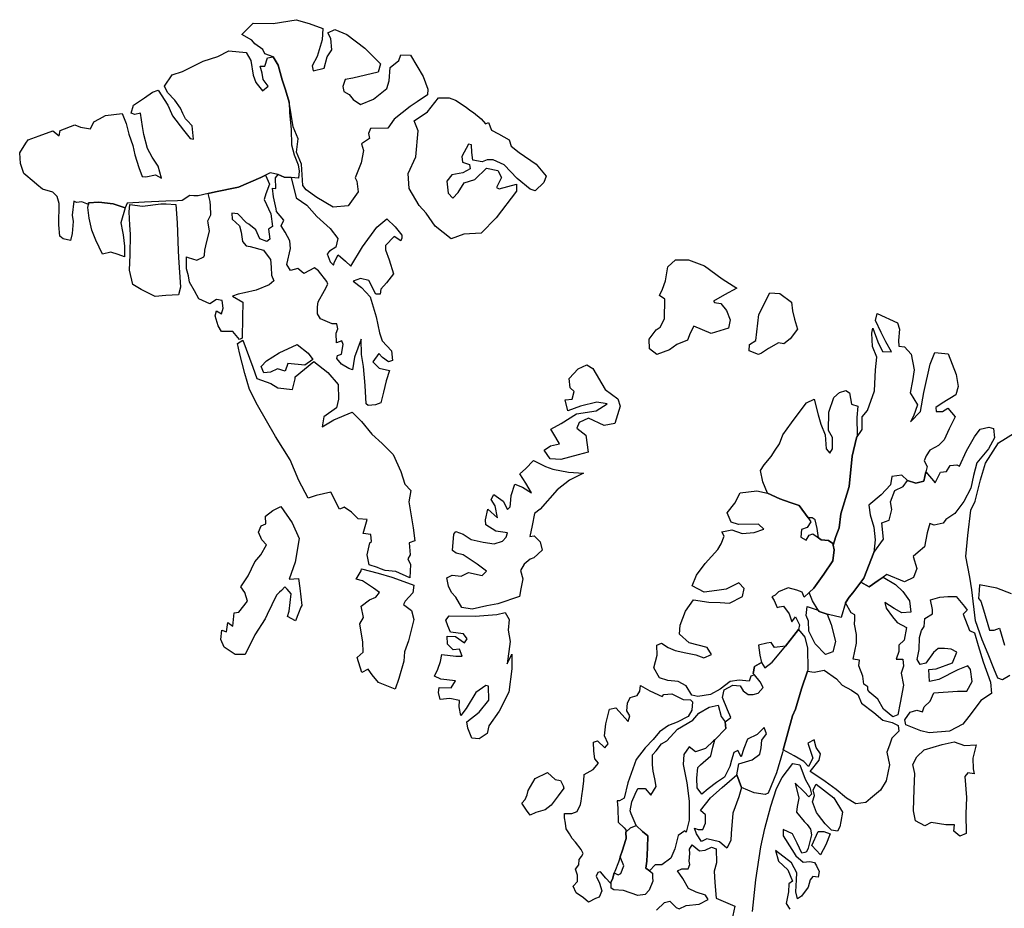
# Model space of a CAD drawing. Units: inches. Extents: x 399901 to 413534, y 4666702 to 4677947.
# Drawn here: x 399901 to 401746, y 4671181 to 4672847 of the extents above; entities that cross this region are included whole.
import ezdxf

# ---------------------------------------------------------------- set-up
doc = ezdxf.new("R2010")
doc.units = ezdxf.units.IN
doc.header["$MEASUREMENT"] = 0
doc.layers.add('Forests', color=254, linetype='Continuous')

msp = doc.modelspace()

# ---------------------------------------------------------------- linework, layer by layer
at = {"layer": 'Forests'}
for points in [[(400443.1745, 4672839.5662), (400468.5833, 4672829.9611), (400467.3047, 4672808.8386), (400458.0201, 4672777.2582), (400448.939, 4672760.2089), (400450.7739, 4672750.9342), (400471.4753, 4672755.9291), (400476.6829, 4672776.9965), (400485.7083, 4672790.0828), (400484.0401, 4672811.2466), (400478.2947, 4672821.8973), (400491.1565, 4672828.3235), (400513.6186, 4672818.7598), (400547.6458, 4672793.1788), (400576.7064, 4672763.7038), (400572.5554, 4672747.9066), (400525.2404, 4672736.6779), (400510.4695, 4672734.2422), (400506.3554, 4672721.0871), (400508.1904, 4672711.8125), (400517.939, 4672706.3908), (400525.6675, 4672697.0336), (400539.2897, 4672687.5938), (400563.9944, 4672697.818), (400588.8285, 4672717.2894), (400592.9609, 4672731.7656), (400595.2768, 4672756.8375), (400611.1778, 4672769.8276), (400615.2548, 4672780.3407), (400632.9354, 4672780.0933), (400656.9373, 4672740.1192), (400665.4449, 4672716.2172), (400665.2971, 4672705.6491), (400645.467, 4672692.7138), (400632.5681, 4672683.6454), (400602.7672, 4672660.2794), (400590.7396, 4672643.2712), (400558.306, 4672642.4041), (400554.2474, 4672633.212), (400556.0825, 4672623.9374), (400541.2003, 4672613.5756), (400544.963, 4672601.6315), (400540.7007, 4672577.9082), (400529.5071, 4672550.3183), (400532.3614, 4672543.6718), (400535.0307, 4672523.8154), (400515.9971, 4672497.6564), (400488.4558, 4672495.3998), (400457.2631, 4672513.0136), (400437.8211, 4672527.8202), (400431.0561, 4672535.8427), (400428.665, 4672575.5145), (400419.157, 4672598.1095), (400422.4559, 4672623.1675), (400412.9481, 4672645.7625), (400405.4599, 4672692.2105), (400398.8885, 4672715.0624), (400392.272, 4672733.6532), (400384.8031, 4672761.5047), (400375.9547, 4672777.1312), (400359.8501, 4672782.5989), (400356.0324, 4672790.5802), (400341.4469, 4672801.3551), (400335.6461, 4672808.0429), (400317.1317, 4672818.873), (400338.0556, 4672839.7197), (400375.381, 4672839.1959), (400418.711, 4672846.5157)], [(400343.0848, 4672729.0582), (400355.6317, 4672713.0268), (400366.5664, 4672722.1223), (400356.9106, 4672734.1493), (400355.1129, 4672746.066), (400351.3693, 4672759.3313), (400360.2096, 4672759.2072), (400365.3433, 4672774.9905), (400375.9547, 4672777.1312), (400384.8031, 4672761.5047), (400392.272, 4672733.6532), (400398.8885, 4672715.0624), (400405.4599, 4672692.2105), (400406.1536, 4672672.6798), (400409.638, 4672640.9202), (400410.2127, 4672611.8441), (400414.8647, 4672593.281), (400422.4636, 4672574.6766), (400424.2615, 4672562.7598), (400423.0939, 4672549.5635), (400409.3341, 4672550.4425), (400396.5908, 4672551.2565), (400384.9474, 4672556.2669), (400370.1802, 4672559.5546), (400361.2986, 4672555.0671), (400352.3693, 4672550.5556), (400310.8536, 4672532.6405), (400307.6652, 4672532.005), (400267.503, 4672524.0003), (400253.7983, 4672520.8526), (400234.9761, 4672516.5295), (400230.5155, 4672516.5922), (400227.1177, 4672516.6399), (400219.2594, 4672516.7503), (400205.3773, 4672507.6965), (400196.2331, 4672507.2094), (400174.6827, 4672506.1638), (400134.3504, 4672504.2926), (400102.1436, 4672502.5416), (400098.0315, 4672493.7003), (400075.603, 4672501.5938), (400049.1183, 4672504.6092), (400029.4686, 4672503.4402), (400029.4868, 4672499.8343), (400016.7026, 4672505.0655), (400006.8611, 4672503.8827), (400001.9868, 4672506.594), (399998.6678, 4672480.2152), (400000.465, 4672468.2983), (399999.1665, 4672445.8549), (399996.0335, 4672432.6862), (399982.3184, 4672435.5219), (399975.5167, 4672440.9029), (399973.8499, 4672462.0668), (399974.4082, 4672501.6973), (399970.665, 4672514.9628), (399962.9184, 4672522.9996), (399943.347, 4672528.5605), (399932.8862, 4672537.6075), (399927.8165, 4672541.9921), (399908.3942, 4672558.1213), (399901.7789, 4672576.7124), (399900.5197, 4672597.2034), (399912.1417, 4672614.8834), (399916.1639, 4672621.4331), (399936.9035, 4672629.0684), (399962.5729, 4672637.9557), (399974.23, 4672628.5425), (399976.3435, 4672639.0829), (400003.996, 4672649.2637), (400014.7452, 4672645.1485), (400033.3712, 4672642.2437), (400039.4508, 4672655.3709), (400050.3302, 4672660.5029), (400061.2282, 4672666.9558), (400092.7166, 4672670.4766), (400100.3146, 4672651.8718), (400104.9472, 4672631.9874), (400112.508, 4672610.7406), (400116.1956, 4672593.5121), (400123.7194, 4672569.6233), (400130.42, 4672552.7014), (400137.2299, 4672552.2567), (400154.9668, 4672555.9711), (400166.6613, 4672549.2002), (400160.1011, 4672571.7543), (400148.5551, 4672589.0931), (400139.9376, 4672605.0697), (400133.4332, 4672631.5867), (400130.6908, 4672646.1594), (400127.1146, 4672671.3139), (400116.2725, 4672668.8239), (400109.4338, 4672671.5626), (400113.5673, 4672686.0386), (400134.3994, 4672700.2796), (400149.2819, 4672710.6406), (400160.1425, 4672714.4516), (400178.4156, 4672686.4479), (400180.9403, 4672680.5683), (400186.9775, 4672666.5083), (400207.5299, 4672639.4197), (400219.7806, 4672623.7665), (400226.638, 4672622.3488), (400224.0439, 4672647.4895), (400214.6052, 4672657.5326), (400211.46, 4672660.8791), (400206.6353, 4672670.9656), (400201.9158, 4672680.8324), (400191.3151, 4672695.5155), (400177.7676, 4672710.24), (400172.0412, 4672722.212), (400186.09, 4672743.1549), (400205.828, 4672749.4839), (400244.4145, 4672768.7608), (400272.0476, 4672777.6215), (400292.8234, 4672787.9), (400325.2006, 4672784.8029), (400333.837, 4672770.1476), (400338.3589, 4672742.3373)], [(400705.4961, 4672699.8018), (400710.3889, 4672698.412), (400717.2279, 4672695.6739), (400735.7247, 4672683.5238), (400746.4189, 4672675.4466), (400751.2932, 4672672.736), (400765.8612, 4672660.6409), (400773.5901, 4672651.284), (400779.5206, 4672653.8436), (400785.2112, 4672639.2301), (400797.8885, 4672632.4466), (400818.3687, 4672621.5904), (400822.1318, 4672609.6463), (400836.6999, 4672597.5515), (400868.82, 4672575.9627), (400887.1699, 4672553.2449), (400883.0749, 4672541.4106), (400867.137, 4672525.7777), (400857.351, 4672528.5569), (400833.0704, 4672548.715), (400808.8639, 4672574.1573), (400788.3652, 4672583.6926), (400776.5777, 4672583.8573), (400767.6819, 4672580.0177), (400750.0377, 4672582.9069), (400748.2763, 4672597.4655), (400747.4971, 4672612.0105), (400741.6219, 4672613.4138), (400729.5022, 4672589.8003), (400730.3367, 4672579.2185), (400744.0332, 4672575.0632), (400744.9048, 4672567.1233), (400731.0419, 4672559.3894), (400710.3586, 4672555.7149), (400701.3517, 4672543.9493), (400703.9846, 4672521.4509), (400712.6959, 4672512.0801), (400722.6666, 4672522.5109), (400733.7303, 4672540.8541), (400753.4683, 4672547.1846), (400775.374, 4672568.0189), (400796.9289, 4672563.7539), (400803.6203, 4672550.4477), (400794.5214, 4672532.0769), (400799.3959, 4672529.3663), (400831.9406, 4672538.1606), (400831.7561, 4672524.9505), (400793.7278, 4672475.2732), (400765.8174, 4672446.5951), (400733.3646, 4672444.4062), (400709.66, 4672435.4887), (400679.5413, 4672459.6928), (400662.1925, 4672483.7184), (400649.6259, 4672498.4282), (400630.4237, 4672530.4074), (400628.8474, 4672558.1763), (400643.043, 4672589.6882), (400647.656, 4672638.5108), (400640.0566, 4672657.1151), (400664.8536, 4672673.9447), (400685.8508, 4672700.0765)], [(400358.6707, 4672509.5076), (400371.0698, 4672482.9082), (400374.6654, 4672459.0747), (400366.7329, 4672453.9009), (400369.4203, 4672435.3654), (400363.5458, 4672430.9807), (400350.7565, 4672435.6273), (400343.139, 4672452.9107), (400330.0036, 4672463.2529), (400325.8388, 4672465.9844), (400309.1666, 4672482.4556), (400298.3798, 4672483.9284), (400298.9992, 4672472.4389), (400312.7805, 4672459.9432), (400315.5605, 4672448.0126), (400318.2663, 4672430.7981), (400325.0312, 4672422.7755), (400332.8711, 4672421.3441), (400357.336, 4672414.3945), (400368.4133, 4672400.1569), (400370.8474, 4672397.0283), (400371.6259, 4672382.4834), (400372.4043, 4672367.9384), (400377.1675, 4672357.3014), (400368.2156, 4672349.4993), (400343.5094, 4672339.2757), (400321.8242, 4672334.295), (400309.9994, 4672331.8185), (400299.1382, 4672328.0071), (400318.6362, 4672317.1632), (400318.2283, 4672288.1009), (400317.6905, 4672249.7914), (400312.7418, 4672247.2183), (400300.1756, 4672261.9287), (400291.3346, 4672262.0528), (400278.5643, 4672262.2321), (400272.8188, 4672272.8831), (400267.1846, 4672291.46), (400269.2791, 4672300.6796), (400279.0281, 4672295.2576), (400282.1235, 4672305.7844), (400280.3628, 4672320.3431), (400269.5759, 4672321.8158), (400256.6944, 4672314.0691), (400243.377, 4672320.2649), (400236.1956, 4672323.6059), (400228.0682, 4672338.0341), (400218.9408, 4672354.2377), (400217.1433, 4672366.1545), (400213.3996, 4672379.4198), (400213.1329, 4672397.3805), (400213.182, 4672402.2552), (400216.0576, 4672400.8405), (400232.3354, 4672395.6142), (400245.7236, 4672402.2006), (400247.0027, 4672405.0701), (400247.7179, 4672414.8331), (400251.1273, 4672430.7481), (400256.4688, 4672449.9151), (400254.1355, 4672466.0511), (400253.4789, 4672469.4887), (400258.8278, 4672480.6134), (400257.9346, 4672497.6275), (400257.4203, 4672505.644), (400253.7983, 4672520.8526), (400267.503, 4672524.0003), (400307.6652, 4672532.005), (400310.8536, 4672532.6405), (400352.3693, 4672550.5556), (400361.2986, 4672555.0671), (400368.9013, 4672538.4322), (400361.7658, 4672520.0344)], [(400409.3341, 4672550.4425), (400418.6461, 4672512.6302), (400439.089, 4672499.1308), (400457.4563, 4672477.7328), (400482.6813, 4672454.9176), (400497.1566, 4672436.2169), (400493.0053, 4672420.4198), (400481.1065, 4672412.6589), (400477.1033, 4672407.4299), (400482.7935, 4672392.8161), (400488.5948, 4672386.1284), (400490.6519, 4672392.7059), (400497.7133, 4672405.8197), (400511.299, 4672393.738), (400520.9925, 4672384.3532), (400543.1214, 4672421.039), (400570.1615, 4672457.6561), (400589.0471, 4672473.2469), (400604.5605, 4672458.4957), (400617.1084, 4672442.4648), (400617.0345, 4672437.1807), (400614.996, 4672431.9242), (400602.337, 4672440.029), (400586.3797, 4672423.0758), (400586.2688, 4672415.1497), (400592.886, 4672396.5592), (400601.357, 4672370.0151), (400588.3465, 4672353.0207), (400577.3747, 4672341.2829), (400576.2628, 4672332.0495), (400568.4043, 4672332.1596), (400555.0034, 4672357.4513), (400539.3419, 4672361.6345), (400525.5154, 4672356.5431), (400541.0659, 4672344.4338), (400557.5248, 4672327.0267), (400568.7948, 4672289.8733), (400575.2456, 4672259.3937), (400579.9539, 4672244.7937), (400597.3769, 4672226.052), (400599.0827, 4672207.5303), (400592.1694, 4672204.9845), (400580.4924, 4672213.0756), (400573.727, 4672221.098), (400562.6994, 4672205.397), (400574.3209, 4672193.3429), (400593.9122, 4672189.1048), (400587.7408, 4672169.3721), (400582.5332, 4672148.3046), (400577.3442, 4672128.5582), (400567.4651, 4672124.7326), (400553.6938, 4672123.6041), (400549.8015, 4672126.3012), (400548.3177, 4672160.6751), (400544.8879, 4672196.3975), (400541.273, 4672218.9098), (400540.6977, 4672247.9859), (400528.4287, 4672213.8046), (400524.1663, 4672190.0814), (400517.327, 4672192.8197), (400503.6853, 4672200.9385), (400494.9924, 4672211.6304), (400496.0487, 4672216.9008), (400503.9444, 4672219.4327), (400507.1505, 4672237.8857), (400504.296, 4672244.532), (400494.4173, 4672240.7066), (400493.694, 4672259.2145), (400496.7521, 4672267.0993), (400494.9169, 4672276.374), (400486.0761, 4672276.4978), (400464.5945, 4672286.0479), (400458.8302, 4672295.3776), (400459.0153, 4672308.5878), (400460.1272, 4672317.8211), (400472.2113, 4672338.7921), (400478.2719, 4672350.5986), (400476.3813, 4672355.9103), (400460.942, 4672375.9457), (400453.1576, 4672381.34), (400433.3632, 4672371.0473), (400421.7051, 4672380.4597), (400407.8972, 4672376.6895), (400401.1693, 4672387.3541), (400408.4715, 4672417.641), (400406.7107, 4672432.1997), (400398.0923, 4672448.1759), (400390.4007, 4672460.1753), (400395.4605, 4672470.6745), (400381.9306, 4672486.7196), (400381.0225, 4672492.0174), (400376.426, 4672514.5436), (400374.6839, 4672530.4234), (400380.5776, 4672530.3407), (400379.8733, 4672550.1697), (400384.9474, 4672556.2669), (400396.5908, 4672551.2565)], [(400097.0807, 4672422.015), (400096.8019, 4672402.1997), (400085.07, 4672406.3286), (400071.3735, 4672410.4852), (400055.6008, 4672406.7433), (400043.2027, 4672433.3434), (400035.6046, 4672451.9482), (400031.0092, 4672474.4747), (400028.3413, 4672494.3314), (400029.4868, 4672499.8343), (400029.4686, 4672503.4402), (400049.1183, 4672504.6092), (400075.603, 4672501.5938), (400098.0315, 4672493.7003), (400089.8357, 4672465.7191), (400093.0903, 4672449.7657), (400094.4312, 4672443.1927)], [(400193.4784, 4672499.936), (400195.9426, 4672465.5482), (400197.5754, 4672413.6317), (400197.9797, 4672400.777), (400202.1115, 4672345.2253), (400197.978, 4672330.7494), (400174.3839, 4672329.7598), (400154.7003, 4672327.3939), (400128.3635, 4672340.977), (400112.7765, 4672350.4452), (400106.2719, 4672376.9622), (400107.663, 4672406.0107), (400108.202, 4672444.3202), (400107.241, 4672461.6081), (400105.8498, 4672486.6342), (400107.0179, 4672499.8306), (400130.9283, 4672497.0947), (400165.0104, 4672501.6575), (400169.6037, 4672501.5929), (400174.8334, 4672501.5194)], [(401109.4166, 4672285.8921), (401109.9316, 4672322.8805), (401100.2004, 4672329.6225), (401105.2776, 4672341.4431), (401111.3922, 4672357.2133), (401115.6893, 4672383.5788), (401129.6256, 4672396.5975), (401154.1832, 4672396.2557), (401184.4877, 4672385.2638), (401217.5554, 4672361.0209), (401244.8213, 4672343.4651), (401222.0444, 4672330.5692), (401201.2503, 4672318.967), (401203.1782, 4672316.2977), (401214.9477, 4672314.8127), (401225.5694, 4672301.4522), (401232.2068, 4672284.1834), (401229.0394, 4672268.3722), (401196.4757, 4672258.2549), (401164.2428, 4672271.9161), (401157.1826, 4672258.8017), (401152.0872, 4672245.6599), (401132.3302, 4672238.0074), (401118.4305, 4672227.6307), (401094.7258, 4672218.7119), (401081.1204, 4672229.4715), (401080.3956, 4672247.9794), (401093.4051, 4672264.9748), (401101.3373, 4672270.1494)], [(401280.7904, 4672245.1911), (401286.3814, 4672294.0004), (401306.5969, 4672334.6788), (401325.2426, 4672333.0984), (401347.6156, 4672316.9323), (401349.3601, 4672301.0529), (401353.0691, 4672285.1461), (401358.7062, 4672266.5701), (401344.6967, 4672248.2669), (401332.7804, 4672239.1835), (401322.9755, 4672240.6411), (401304.1644, 4672230.3322), (401291.2656, 4672221.2626), (401285.3348, 4672218.7026), (401267.7447, 4672225.5534), (401268.8923, 4672237.4289)], [(401599.1197, 4671998.7288), (401595.2105, 4671981.5068), (401580.4201, 4671977.7479), (401565.0288, 4671982.8536), (401554.0977, 4671992.6467), (401535.3961, 4671990.2633), (401533.2116, 4671974.4384), (401515.2727, 4671956.1894), (401492.4034, 4671936.6875), (401495.0941, 4671918.1524), (401501.6593, 4671895.5998), (401504.2767, 4671871.7807), (401501.8405, 4671847.6738), (401482.6391, 4671799.411), (401477.2558, 4671792.0294), (401462.6064, 4671771.9422), (401455.6197, 4671764.1116), (401448.5963, 4671753.6388), (401440.3523, 4671726.0066), (401416.848, 4671731.6178), (401414.0511, 4671732.496), (401399.2382, 4671737.1473), (401397.4621, 4671739.9889), (401386.7421, 4671757.1398), (401380.3126, 4671772.6501), (401389.037, 4671780.8908), (401408.0691, 4671807.0519), (401425.1181, 4671831.9194), (401427.3761, 4671853.0284), (401425.4286, 4671861.3794), (401430.6716, 4671878.0868), (401436.7858, 4671893.8572), (401440.0996, 4671920.2366), (401455.5499, 4671971.5517), (401461.2498, 4672028.2872), (401469.4346, 4672062.7205), (401479.6285, 4672078.2404), (401479.9583, 4672102.0187), (401489.9467, 4672113.7715), (401503.2301, 4672150.5828), (401504.7621, 4672190.1996), (401507.0564, 4672213.9507), (401499.4726, 4672233.8749), (401497.8561, 4672259.0014), (401499.949, 4672268.2212), (401509.4242, 4672242.9857), (401518.0087, 4672224.3689), (401534.7083, 4672224.1374), (401524.1591, 4672242.7814), (401515.5563, 4672260.0772), (401505.0621, 4672282.6843), (401508.1923, 4672295.8536), (401546.2647, 4672278.1493), (401550.0291, 4672266.2056), (401547.7715, 4672245.0966), (401548.6074, 4672234.5149), (401559.3947, 4672233.0441), (401571.9818, 4672219.6569), (401577.4731, 4672190.5129), (401574.2332, 4672169.4176), (401569.9926, 4672147.0147), (401583.4342, 4672124.3669), (401576.2649, 4672103.3259), (401570.2244, 4672092.8396), (401589.1635, 4672112.3961), (401595.5518, 4672147.9819), (401607.0895, 4672200.6728), (401616.2416, 4672223.0075), (401640.7633, 4672220.0253), (401655.9501, 4672181.4983), (401659.5685, 4672158.9866), (401655.4197, 4672143.1889), (401629.6593, 4672127.6904), (401617.7613, 4672119.9275), (401618.6339, 4672111.9878), (401630.422, 4672111.8245), (401640.337, 4672118.2936), (401653.8703, 4672102.251), (401642.7535, 4672079.9434), (401633.6196, 4672058.9296), (401622.6674, 4672048.5112), (401615.736, 4672044.6434), (401606.8216, 4672039.4818), (401599.7987, 4672029.0089), (401595.7412, 4672019.8162), (401601.489, 4672009.1665)], [(400384.1741, 4672156.3692), (400411.6427, 4672153.3415), (400416.8322, 4672173.0878), (400416.8878, 4672177.0508), (400451.677, 4672205.6312), (400477.9224, 4672185.4441), (400497.2546, 4672162.7116), (400497.8482, 4672134.9566), (400494.6791, 4672119.1456), (400470.8621, 4672102.3028), (400467.2306, 4672083.5815), (400489.4526, 4672096.7572), (400524.0384, 4672110.8067), (400541.4802, 4672093.3858), (400560.7943, 4672069.3325), (400580.201, 4672051.8843), (400600.5531, 4672031.7802), (400614.8448, 4671999.8697), (400622.371, 4671975.9814), (400633.9931, 4671963.9274), (400629.7679, 4671942.8461), (400637.9254, 4671893.8449), (400641.5224, 4671870.0117), (400630.6607, 4671866.1998), (400632.3113, 4671843.7151), (400628.2709, 4671835.8439), (400633.0349, 4671825.2071), (400631.7014, 4671800.1216), (400605.3432, 4671812.3819), (400585.7139, 4671813.9778), (400576.6509, 4671817.3716), (400571.0521, 4671819.4681), (400555.4078, 4671824.9722), (400551.7372, 4671843.5215), (400556.9635, 4671865.91), (400559.9477, 4671868.5107), (400558.8681, 4671881.5728), (400544.433, 4671883.262), (400551.6796, 4671909.586), (400534.9977, 4671911.1408), (400522.3934, 4671923.2088), (400508.7697, 4671932.6486), (400504.8576, 4671930.9605), (400499.8728, 4671928.8094), (400483.8088, 4671960.9561), (400456.0179, 4671954.5281), (400441.2082, 4671949.4506), (400423.9886, 4671982.7238), (400407.8255, 4672021.2674), (400379.9486, 4672065.2605), (400346.3818, 4672123.8676), (400331.0721, 4672153.1504), (400322.6574, 4672183.6578), (400312.3895, 4672222.119), (400308.7013, 4672239.3473), (400318.6173, 4672245.8146), (400337.5594, 4672195.3402), (400345.1215, 4672174.0937), (400371.5149, 4672164.4744)], [(400363.267, 4672206.871), (400387.0653, 4672222.3925), (400420.6869, 4672237.7762), (400441.0936, 4672221.6349), (400449.768, 4672209.6217), (400434.8848, 4672199.2601), (400403.4871, 4672202.343), (400398.3716, 4672187.8807), (400383.6921, 4672192.0505), (400370.8291, 4672185.6245), (400358.0401, 4672184.4827), (400353.2953, 4672196.4407)], [(400883.6383, 4672039.7155), (400895.5372, 4672047.4771), (400912.2925, 4672051.2071), (400905.5819, 4672063.1922), (400895.9796, 4672079.1814), (400915.7741, 4672089.4755), (400944.5201, 4672107.5723), (400980.9591, 4672113.6704), (401001.7724, 4672126.593), (400982.1624, 4672129.509), (400951.5992, 4672122.0075), (400927.8939, 4672113.0892), (400923.2771, 4672134.294), (400936.0659, 4672135.4368), (400940.198, 4672149.9133), (400932.4314, 4672156.6279), (400930.7063, 4672173.8285), (400947.6639, 4672192.0898), (400963.4918, 4672199.7967), (400975.1878, 4672193.0273), (400998.2114, 4672153.0682), (401021.5482, 4672135.5664), (401026.2759, 4672122.2878), (401015.9921, 4672089.3993), (400996.2899, 4672085.7101), (400967.0036, 4672099.3311), (400949.2108, 4672091.6515), (400945.134, 4672081.1383), (400961.6497, 4672067.6952), (400966.1195, 4672035.9223), (400947.381, 4672030.8986), (400914.8342, 4672022.1037), (400895.2054, 4672023.6988)], [(401469.4346, 4672062.7205), (401461.2498, 4672028.2872), (401455.5499, 4671971.5517), (401440.0996, 4671920.2366), (401436.7858, 4671893.8572), (401430.6716, 4671878.0868), (401425.4286, 4671861.3794), (401424.594, 4671864.9585), (401416.8083, 4671870.3516), (401403.0733, 4671871.8634), (401398.0126, 4671875.3691), (401395.5077, 4671893.1088), (401391.7983, 4671909.0155), (401385.959, 4671913.0604), (401378.582, 4671912.5022), (401361.7115, 4671935.8587), (401345.0846, 4671941.3746), (401325.529, 4671948.2527), (401302.4895, 4671958.9667), (401293.5514, 4671980.4074), (401288.9334, 4672001.6119), (401295.9568, 4672012.0844), (401308.9477, 4672027.7592), (401316.9717, 4672039.5391), (401324.9958, 4672051.3191), (401331.1284, 4672068.4103), (401347.158, 4672090.6493), (401358.1657, 4672105.0304), (401375.1958, 4672128.5767), (401390.0226, 4672134.9772), (401397.4779, 4672105.8057), (401402.1512, 4672088.5643), (401410.7173, 4672068.6265), (401412.3153, 4672042.1789), (401419.0818, 4672034.1574), (401424.1035, 4672042.0153), (401424.3969, 4672063.1515), (401416.7214, 4672076.4708), (401417.1982, 4672110.8171), (401426.4243, 4672138.4357), (401437.3584, 4672147.5328), (401449.2015, 4672151.3323), (401456.0228, 4672147.2738), (401459.6589, 4672126.0831), (401471.3921, 4672121.9565), (401470.1165, 4672100.8339), (401470.6408, 4672067.7949)], [(401519.3286, 4671801.8546), (401510.091, 4671795.0665), (401493.2255, 4671783.409), (401477.2558, 4671792.0294), (401482.6391, 4671799.411), (401501.8405, 4671847.6738), (401520.0131, 4671872.8838), (401516.5048, 4671903.3216), (401530.3313, 4671908.4149), (401535.5178, 4671928.1621), (401532.7721, 4671942.7341), (401540.9241, 4671963.7614), (401556.7518, 4671971.4696), (401565.0288, 4671982.8536), (401580.4201, 4671977.7479), (401595.2105, 4671981.5068), (401599.1197, 4671998.7288), (401616.7858, 4671978.5655), (401626.8839, 4671998.2445), (401637.7082, 4671999.416), (401644.7493, 4672011.2098), (401657.5383, 4672012.3541), (401662.4135, 4672009.644), (401675.5864, 4672038.5295), (401690.6875, 4672064.7459), (401700.7121, 4672079.141), (401717.4669, 4672082.873), (401726.2715, 4672080.1086), (401727.9986, 4672062.9082), (401716.9002, 4672041.9216), (401694.9228, 4672015.8003), (401688.6995, 4671992.1036), (401683.4586, 4671968.3934), (401670.3404, 4671943.4709), (401653.3292, 4671921.2449), (401636.4642, 4671909.587), (401631.4609, 4671903.0499), (401614.7056, 4671899.3181), (401606.8833, 4671902.0691), (401601.7335, 4671884.9639), (401596.4556, 4671858.6117), (401584.5206, 4671848.2068), (401575.5693, 4671840.4034), (401582.1348, 4671817.8507), (401576.0026, 4671800.7592), (401559.1921, 4671793.0647), (401525.974, 4671806.7378)], [(400908.1475, 4671965.3823), (400876.1955, 4671928.8325), (400865.2788, 4671921.0573), (400861.0359, 4671898.6548), (400856.8113, 4671877.5735), (400864.6888, 4671878.7848), (400876.3298, 4671868.0521), (400880.0382, 4671852.1451), (400864.1172, 4671837.8333), (400857.2037, 4671835.2873), (400846.2683, 4671826.1911), (400839.2256, 4671814.3979), (400843.9163, 4671798.4771), (400839.7285, 4671780.0378), (400837.5609, 4671765.5341), (400797.0797, 4671751.5653), (400776.394, 4671747.8904), (400748.7945, 4671741.6697), (400729.1835, 4671744.5863), (400718.2405, 4671764.0487), (400709.9233, 4671772.6023), (400704.1951, 4671784.5738), (400701.4696, 4671800.4671), (400711.3674, 4671805.6138), (400728.2285, 4671803.3656), (400741.8953, 4671810.4723), (400767.3636, 4671804.8313), (400775.3334, 4671812.6476), (400757.835, 4671826.1048), (400731.5506, 4671843.6486), (400718.8166, 4671846.4692), (400712.0137, 4671851.8494), (400714.4032, 4671882.2052), (400718.4065, 4671887.4343), (400732.086, 4671881.9581), (400746.6925, 4671872.505), (400769.2134, 4671866.9053), (400789.8065, 4671863.975), (400805.5985, 4671869.0395), (400812.5858, 4671876.8696), (400814.6612, 4671884.7683), (400793.0858, 4671887.7122), (400774.5867, 4671899.862), (400773.7335, 4671909.1229), (400777.9398, 4671928.8832), (400796.3834, 4671912.7702), (400791.7853, 4671935.2962), (400784.0924, 4671947.295), (400789.1334, 4671956.4736), (400806.6501, 4671944.3374), (400815.27, 4671928.3618), (400820.2556, 4671933.5772), (400820.3294, 4671938.8613), (400821.5331, 4671954.6997), (400828.7048, 4671975.74), (400843.3666, 4671970.2502), (400859.9193, 4671959.4489), (400849.3714, 4671978.094), (400837.8228, 4671995.4318), (400848.7578, 4672004.528), (400863.7146, 4672020.1744), (400886.1614, 4672009.291), (400899.8407, 4672003.8151), (400929.2378, 4671998.1199), (400957.7079, 4671996.4015), (400930.9999, 4671983.5613)], [(401383.8842, 4671905.1616), (401376.8609, 4671894.689), (401365.9997, 4671890.876), (401364.8156, 4671876.3584), (401374.566, 4671870.938), (401380.5887, 4671880.1032), (401387.502, 4671882.6498), (401395.2876, 4671877.2567), (401398.0126, 4671875.3691), (401403.0733, 4671871.8634), (401416.8083, 4671870.3516), (401424.594, 4671864.9585), (401425.4286, 4671861.3794), (401427.3761, 4671853.0284), (401425.1181, 4671831.9194), (401408.0691, 4671807.0519), (401389.037, 4671780.8908), (401380.3126, 4671772.6501), (401371.1155, 4671763.9631), (401367.3143, 4671773.2647), (401357.5454, 4671777.3642), (401340.8998, 4671781.5592), (401323.1066, 4671773.8787), (401316.619, 4671767.6089), (401310.207, 4671764.8091), (401315.0273, 4671758.1358), (401320.7381, 4671744.8438), (401324.8428, 4671745.704), (401332.5635, 4671747.322), (401343.1681, 4671732.6408), (401347.8783, 4671718.0414), (401354.8835, 4671727.193), (401362.5409, 4671712.5527), (401360.4477, 4671703.3329), (401336.0101, 4671672.4643), (401315.7624, 4671669.6005), (401309.014, 4671678.9431), (401301.1365, 4671677.7314), (401285.3629, 4671673.9867), (401288.0531, 4671655.4516), (401291.0024, 4671641.7424), (401277.9353, 4671634.4519), (401275.7868, 4671621.2691), (401277.7517, 4671618.7597), (401270.8014, 4671616.0533), (401267.7256, 4671606.8472), (401249.078, 4671608.4276), (401232.3402, 4671606.0178), (401213.4722, 4671591.7462), (401195.6416, 4671581.4241), (401172.0085, 4671577.789), (401160.2561, 4671580.595), (401149.6885, 4671597.9186), (401135.0625, 4671606.0497), (401115.4326, 4671607.6442), (401099.7876, 4671613.1472), (401089.2385, 4671631.7918), (401095.464, 4671655.4879), (401094.7392, 4671673.9959), (401103.6359, 4671677.8358), (401116.2969, 4671669.7319), (401128.9947, 4671664.2701), (401149.5701, 4671660.0199), (401168.1808, 4671655.7972), (401182.8434, 4671650.308), (401197.6714, 4671656.7082), (401189.0135, 4671670.0413), (401155.722, 4671678.4321), (401137.2768, 4671694.544), (401138.4982, 4671711.7035), (401148.6899, 4671737.9871), (401163.72, 4671758.9182), (401192.1544, 4671754.5589), (401213.767, 4671754.2583), (401231.4318, 4671752.6913), (401255.1929, 4671765.5736), (401258.3421, 4671780.0639), (401248.6651, 4671790.7685), (401224.9225, 4671779.2072), (401207.2026, 4671776.8111), (401183.5701, 4671773.176), (401161.1405, 4671785.3796), (401169.2753, 4671805.0854), (401185.3059, 4671827.3239), (401209.2506, 4671853.4162), (401215.2919, 4671863.9024), (401221.3883, 4671878.3516), (401216.5867, 4671886.346), (401235.3069, 4671890.0495), (401254.8626, 4671883.1712), (401277.494, 4671885.4992), (401295.2686, 4671891.8585), (401285.5734, 4671901.2422), (401248.2247, 4671900.44), (401234.5266, 4671904.5942), (401226.9064, 4671921.8767), (401240.9168, 4671940.1798), (401251.0159, 4671959.8583), (401282.5068, 4671963.3844), (401302.4895, 4671958.9667), (401325.529, 4671948.2527), (401345.0846, 4671941.3746), (401361.7115, 4671935.8587), (401378.582, 4671912.5022)], [(400416.9282, 4671829.555), (400405.6774, 4671798.0022), (400423.3789, 4671799.0753), (400425.5707, 4671781.2177), (400429.5519, 4671748.7803), (400427.3597, 4671745.5551), (400423.4538, 4671734.3318), (400417.3558, 4671719.8833), (400402.7308, 4671728.016), (400405.9178, 4671738.1745), (400409.218, 4671770.2058), (400401.7659, 4671778.7958), (400397.6144, 4671783.5812), (400391.3346, 4671776.6653), (400387.808, 4671773.6974), (400381.6738, 4671767.9496), (400364.2235, 4671731.3216), (400360.4134, 4671723.3244), (400341.3215, 4671693.2029), (400323.1191, 4671656.4627), (400304.4533, 4671656.7247), (400284.0081, 4671670.2244), (400277.3352, 4671684.8521), (400279.5412, 4671701.9977), (400288.3457, 4671699.2316), (400290.5516, 4671716.3771), (400300.2829, 4671709.6342), (400302.6001, 4671734.7059), (400311.4602, 4671735.9028), (400327.4752, 4671756.8184), (400322.7857, 4671772.7396), (400315.0749, 4671783.4179), (400329.125, 4671804.3612), (400341.2844, 4671830.616), (400352.276, 4671843.6745), (400363.3416, 4671862.0171), (400354.6299, 4671871.3882), (400347.9571, 4671886.016), (400353.0359, 4671897.8362), (400361.9329, 4671901.6751), (400361.1543, 4671916.2201), (400375.0559, 4671926.5953), (400389.9026, 4671934.3147), (400411.0888, 4671903.6283), (400424.4346, 4671874.3731)], [(400620.6789, 4671644.3656), (400611.3751, 4671611.4639), (400604.2209, 4671591.745), (400572.9499, 4671604.074), (400561.3643, 4671618.7703), (400553.6529, 4671629.4484), (400541.7715, 4671623.0084), (400533.3182, 4671650.8735), (400544.2727, 4671661.2903), (400543.5493, 4671679.7983), (400538.1357, 4671714.2272), (400545.179, 4671726.02), (400540.563, 4671747.2249), (400556.4479, 4671758.894), (400568.3105, 4671764.013), (400575.3167, 4671773.1639), (400563.639, 4671781.255), (400543.1937, 4671794.754), (400531.442, 4671797.5611), (400540.5626, 4671813.6197), (400541.5723, 4671817.4066), (400572.5933, 4671809.0306), (400598.3185, 4671801.9099), (400620.8026, 4671793.6677), (400639.3757, 4671786.8015), (400637.2077, 4671772.2979), (400623.2323, 4671756.6381), (400620.1927, 4671750.0742), (400634.7809, 4671739.3), (400639.4527, 4671722.0581), (400629.0742, 4671682.5651), (400621.9016, 4671661.525)], [(401542.4183, 4671788.012), (401555.9886, 4671774.6112), (401568.5218, 4671757.2611), (401571.1761, 4671736.0841), (401554.457, 4671734.9944), (401539.831, 4671743.1248), (401522.2943, 4671753.938), (401525.095, 4671743.3291), (401536.664, 4671727.3134), (401545.3591, 4671716.6228), (401562.9142, 4671707.1307), (401558.6551, 4671683.4068), (401548.7029, 4671674.2959), (401548.5381, 4671662.4067), (401543.4246, 4671647.9437), (401556.196, 4671647.7667), (401556.9953, 4671634.543), (401552.8826, 4671621.3873), (401557.4835, 4671598.862), (401551.1313, 4671565.9183), (401546.8904, 4671543.5156), (401537.0112, 4671539.6887), (401519.529, 4671554.4649), (401508.9787, 4671573.109), (401494.4073, 4671585.2024), (401490.5509, 4671590.541), (401490.6242, 4671595.825), (401482.8381, 4671601.2181), (401481.0748, 4671615.7764), (401473.4903, 4671635.7007), (401474.6193, 4671646.2551), (401462.8487, 4671647.7397), (401469.1646, 4671678.0413), (401469.3845, 4671693.8934), (401465.7297, 4671713.7631), (401465.858, 4671723.0102), (401465.968, 4671730.9363), (401459.1462, 4671734.9947), (401448.5963, 4671753.6388), (401455.6197, 4671764.1116), (401462.6064, 4671771.9422), (401477.2558, 4671792.0294), (401493.2255, 4671783.409), (401510.091, 4671795.0665), (401519.3286, 4671801.8546)], [(401625.6104, 4671764.3978), (401640.3647, 4671765.5149), (401656.083, 4671765.2972), (401671.5452, 4671746.5854), (401676.3658, 4671739.9124), (401669.3793, 4671732.0815), (401680.7475, 4671701.535), (401690.5167, 4671697.436), (401697.0645, 4671673.5625), (401706.4681, 4671643.0432), (401720.6743, 4671604.5301), (401722.3467, 4671583.3666), (401702.5156, 4671570.4284), (401689.5064, 4671553.4319), (401679.4994, 4671540.3578), (401668.4915, 4671525.9761), (401643.748, 4671513.106), (401605.3784, 4671509.6735), (401589.7144, 4671513.8543), (401561.3704, 4671524.8172), (401559.5338, 4671534.0915), (401569.5593, 4671548.4865), (401582.3858, 4671552.2726), (401593.1558, 4671549.4809), (401596.2312, 4671558.6872), (401607.1842, 4671569.1055), (401614.2806, 4671584.8625), (401658.5444, 4671588.2134), (401676.2279, 4671587.9686), (401686.308, 4671606.3268), (401682.6891, 4671628.8384), (401677.8685, 4671635.5115), (401659.093, 4671627.8438), (401623.47, 4671609.8393), (401605.7317, 4671606.1212), (401605.0603, 4671628.592), (401618.8324, 4671629.7225), (401649.4517, 4671641.1899), (401657.5853, 4671660.8963), (401646.852, 4671666.33), (401634.099, 4671667.8278), (401622.3101, 4671667.9911), (401613.3587, 4671660.1874), (401599.3305, 4671640.5628), (401588.4874, 4671638.0704), (401582.721, 4671647.3992), (401586.9068, 4671665.8389), (401587.218, 4671688.2962), (401591.3307, 4671701.4519), (401596.3524, 4671709.3098), (401597.5362, 4671723.8275), (401611.4178, 4671732.884), (401611.5276, 4671740.8101), (401607.8542, 4671759.3587)], [(401421.5033, 4671713.0555), (401429.905, 4671681.2284), (401424.718, 4671661.4814), (401410.891, 4671656.3883), (401391.5179, 4671676.4761), (401380.0591, 4671700.4181), (401379.3335, 4671718.9259), (401374.5681, 4671729.5622), (401376.7714, 4671746.7081), (401397.4621, 4671739.9889), (401399.2382, 4671737.1473), (401414.0511, 4671732.496)], [(400814.1773, 4671639.0184), (400823.2773, 4671657.3893), (400822.8899, 4671629.6479), (400817.3691, 4671586.123), (400799.1875, 4671550.7026), (400780.1339, 4671523.222), (400776.9837, 4671508.732), (400762.0996, 4671498.3698), (400748.3639, 4671499.883), (400740.7629, 4671518.4869), (400738.9642, 4671530.4036), (400761.8184, 4671548.582), (400779.8158, 4671570.7922), (400779.2024, 4671597.2263), (400774.3088, 4671598.6159), (400755.4582, 4671585.6665), (400737.3501, 4671555.5303), (400727.3413, 4671542.4575), (400724.6155, 4671558.3507), (400724.7817, 4671570.2399), (400707.1534, 4671574.4501), (400688.4504, 4671572.069), (400685.688, 4671585.3203), (400686.7996, 4671594.5538), (400709.3953, 4671594.2379), (400717.4392, 4671607.3382), (400689.9685, 4671610.3647), (400678.2534, 4671615.8136), (400684.3326, 4671628.9414), (400689.4478, 4671643.4038), (400691.5973, 4671656.5865), (400718.0855, 4671653.5736), (400729.8744, 4671653.4088), (400725.147, 4671666.6876), (400713.3396, 4671665.5314), (400702.6808, 4671676.2506), (400701.9016, 4671690.7955), (400717.6201, 4671690.5758), (400734.1548, 4671678.4532), (400739.1777, 4671686.3107), (400732.4301, 4671695.6538), (400707.9068, 4671698.6392), (400703.161, 4671710.5969), (400699.3791, 4671721.22), (400705.3843, 4671729.0637), (400754.5044, 4671728.3772), (400794.8382, 4671731.7776), (400810.6119, 4671735.5212), (400818.2866, 4671722.2013), (400816.0451, 4671702.4134), (400819.6797, 4671681.2223)], [(401377.1058, 4671625.1132), (401365.9803, 4671592.2696), (401354.8418, 4671554.3716), (401349.1605, 4671541.5022), (401331.9187, 4671478.1818), (401330.5227, 4671473.055), (401319.1838, 4671434.8957), (401303.9149, 4671396.7911), (401297.9836, 4671394.231), (401277.3889, 4671397.1596), (401253.6881, 4671407.0967), (401244.7617, 4671431.2183), (401248.6684, 4671451.7309), (401273.3396, 4671459.3155), (401288.2229, 4671469.6789), (401290.353, 4671481.5407), (401291.5373, 4671496.0582), (401300.5444, 4671507.8245), (401295.7974, 4671519.7818), (401282.8423, 4671506.7491), (401265.0301, 4671497.7478), (401257.9144, 4671480.6702), (401252.7818, 4671464.8864), (401247.0524, 4671476.8574), (401239.1379, 4671473.0037), (401235.0062, 4671458.5271), (401231.8935, 4671446.6789), (401221.7936, 4671427.0004), (401206.91, 4671416.6371), (401191.0255, 4671404.9667), (401179.0892, 4671394.5625), (401170.4126, 4671406.5747), (401169.6875, 4671425.0825), (401171.928, 4671444.8704), (401176.9137, 4671450.0861), (401195.8189, 4671466.9997), (401199.9691, 4671482.7972), (401203.3853, 4671496.9942), (401224.0435, 4671518.1367), (401223.3088, 4671530.2999), (401233.3683, 4671538.6188), (401227.6758, 4671553.2319), (401218.1638, 4671575.8257), (401221.3132, 4671590.3159), (401237.1604, 4671599.3444), (401250.8959, 4671597.8323), (401256.6619, 4671588.5031), (401266.3943, 4671581.7616), (401275.2361, 4671581.6387), (401285.097, 4671584.1442), (401294.0856, 4671594.5894), (401288.3379, 4671605.2394), (401277.7517, 4671618.7597), (401275.7868, 4671621.2691), (401277.9353, 4671634.4519), (401291.0024, 4671641.7424), (401297.5468, 4671631.5369), (401311.2546, 4671642.1807), (401324.4426, 4671657.8528), (401336.0101, 4671672.4643), (401360.4477, 4671703.3329), (401372.0385, 4671688.9022), (401377.6468, 4671668.2126), (401378.2754, 4671628.5658)], [(401408.5228, 4671627.3532), (401431.8808, 4671611.1738), (401442.5224, 4671599.1347), (401460.0775, 4671589.6423), (401471.7567, 4671581.5528), (401478.4137, 4671565.6052), (401501.7538, 4671548.1051), (401518.2535, 4671533.3424), (401535.8822, 4671529.1342), (401547.5982, 4671523.6867), (401548.4341, 4671513.105), (401535.4794, 4671500.0719), (401531.3666, 4671486.9163), (401526.2713, 4671473.7742), (401530.8539, 4671449.9278), (401524.5381, 4671419.6262), (401514.4756, 4671402.5893), (401495.5894, 4671386.996), (401486.6375, 4671379.1925), (401467.9343, 4671376.8093), (401450.3968, 4671387.6227), (401430.9679, 4671403.7474), (401410.5382, 4671418.5649), (401396.9124, 4671428.0029), (401382.3041, 4671437.4545), (401399.2989, 4671458.3589), (401401.4289, 4671470.2208), (401393.7344, 4671482.2189), (401390.0063, 4671496.8047), (401378.1254, 4671490.3632), (401387.5647, 4671462.4856), (401379.4852, 4671446.7425), (401370.7716, 4671456.1124), (401352.2521, 4671466.9397), (401331.9187, 4671478.1818), (401349.1605, 4671541.5022), (401354.8418, 4671554.3716), (401365.9803, 4671592.2696), (401377.1058, 4671625.1132), (401389.8019, 4671623.6492)], [(401081.5654, 4671588.8253), (401104.9963, 4671577.9288), (401107.9988, 4671581.8508), (401122.7534, 4671582.9668), (401144.2196, 4671572.0978), (401157.9735, 4671571.9064), (401161.8481, 4671567.8887), (401160.6451, 4671552.0503), (401153.6027, 4671540.2568), (401132.8247, 4671529.9757), (401117.0139, 4671523.5895), (401100.1471, 4671511.9329), (401088.1556, 4671497.5659), (401073.1983, 4671481.9189), (401056.1841, 4671459.6943), (401040.8404, 4671416.3061), (401033.5584, 4671387.3396), (401024.6427, 4671382.1788), (401020.713, 4671382.2335), (401021.9933, 4671368.3424), (401022.1256, 4671342.5757), (401033.9647, 4671331.5488), (401036.6601, 4671327.8392), (401036.8492, 4671323.9002), (401037.4217, 4671311.9734), (401036.1967, 4671308.1636), (401030.2316, 4671289.6121), (401026.3813, 4671277.6374), (401023.0415, 4671267.2505), (401015.925, 4671250.1732), (401015.1408, 4671247.4259), (401011.7926, 4671235.6968), (401009.4617, 4671231.1557), (401007.7523, 4671227.8255), (400999.0389, 4671237.1958), (400989.3799, 4671249.2219), (400984.4492, 4671247.9693), (400981.4097, 4671241.4053), (400987.1205, 4671228.113), (400991.8303, 4671213.5135), (400986.7522, 4671201.6928), (400979.8381, 4671199.1466), (400966.9739, 4671192.7196), (400957.2596, 4671200.7826), (400943.6339, 4671210.2215), (400937.9049, 4671222.1928), (400945.8935, 4671231.3303), (400946.0593, 4671243.2195), (400942.6853, 4671254.1677), (400948.7046, 4671262.4733), (400949.4236, 4671272.5694), (400953.9603, 4671278.0589), (400956.8446, 4671283.516), (400952.8217, 4671291.1794), (400942.3579, 4671304.8742), (400936.0939, 4671311.736), (400931.1757, 4671320.3559), (400925.0576, 4671330.015), (400923.5086, 4671340.4576), (400922.0075, 4671350.5777), (400922.118, 4671358.5038), (400935.8723, 4671358.3119), (400945.7521, 4671362.138), (400951.831, 4671375.2659), (400952.9056, 4671381.8574), (400954.3029, 4671391.464), (400956.166, 4671404.2735), (400958.3519, 4671420.0982), (400958.5177, 4671431.9873), (400975.3481, 4671441.0016), (400985.3382, 4671452.7538), (400978.5716, 4671460.7757), (400976.8093, 4671475.3342), (400976.0662, 4671492.5211), (400983.9626, 4671495.0536), (400997.5325, 4671481.6518), (401003.5376, 4671489.4957), (400996.8631, 4671504.1227), (400999.1409, 4671526.5525), (401006.4044, 4671554.198), (401018.2304, 4671556.6757), (401041.4589, 4671531.2479), (401044.5534, 4671541.775), (401038.7876, 4671551.1042), (401039.9726, 4671565.6217), (401045.0318, 4671576.1214), (401057.8585, 4671579.9066), (401062.8811, 4671587.7641), (401064.0106, 4671598.3186)], [(401201.1169, 4671494.6726), (401186.1782, 4671480.3464), (401167.4202, 4671474.0011), (401155.7596, 4671483.4122), (401145.733, 4671469.0177), (401144.4933, 4671450.5372), (401150.8924, 4671416.0952), (401155.3267, 4671381.6805), (401155.8129, 4671345.9994), (401149.6057, 4671323.6243), (401147.6775, 4671326.2936), (401134.7769, 4671317.2242), (401128.5328, 4671292.207), (401120.9287, 4671275.0508), (401104.5309, 4671262.1519), (401091.7588, 4671262.3297), (401080.9211, 4671251.0568), (401073.9825, 4671255.9709), (401076.2461, 4671269.4996), (401077.4548, 4671294.0866), (401077.7761, 4671316.6965), (401068.0619, 4671324.7594), (401056.043, 4671335.9866), (401046.8352, 4671358.2907), (401045.0165, 4671363.3972), (401048.2031, 4671380.5293), (401054.3002, 4671394.9783), (401059.3595, 4671405.4779), (401073.1138, 4671405.2864), (401083.7551, 4671393.2469), (401093.8003, 4671408.9622), (401091.0553, 4671423.5344), (401088.3103, 4671438.1066), (401086.511, 4671450.0231), (401086.7685, 4671468.5172), (401093.7559, 4671476.3476), (401103.7642, 4671489.4209), (401113.662, 4671494.5682), (401133.6232, 4671516.7519), (401162.3526, 4671533.5286), (401173.3431, 4671546.5884), (401193.1569, 4671558.2042), (401209.9133, 4671561.935), (401215.5139, 4671540.7168), (401223.3088, 4671530.2999), (401224.0435, 4671518.1367), (401203.3853, 4671496.9942)], [(401596.0974, 4671478.0917), (401629.6465, 4671488.1972), (401652.3156, 4671493.1684), (401671.8728, 4671486.2913), (401693.5045, 4671487.3132), (401687.2626, 4671462.2956), (401687.9708, 4671442.4668), (401689.8077, 4671433.1925), (401678.0367, 4671434.6766), (401672.0507, 4671428.1532), (401675.4319, 4671388.4684), (401674.029, 4671358.0987), (401674.4995, 4671321.0967), (401662.637, 4671315.9759), (401651.9579, 4671325.3726), (401653.1049, 4671337.2481), (401636.4032, 4671337.4793), (401608.9495, 4671341.8233), (401597.0685, 4671335.3815), (401579.5125, 4671344.8735), (401575.8388, 4671363.4221), (401577.3887, 4671404.3599), (401578.7737, 4671433.4087), (401575.0819, 4671450.6363), (401582.1603, 4671465.0721)], [(400868.1016, 4671360.5786), (400857.2209, 4671355.4454), (400850.4728, 4671364.7884), (400841.8151, 4671378.122), (400847.802, 4671384.6448), (400851.8609, 4671393.837), (400853.9364, 4671401.7357), (400867.0216, 4671424.0147), (400889.7837, 4671435.5885), (400904.3359, 4671422.1728), (400914.1419, 4671420.7147), (400919.2998, 4671410.6791), (400920.8164, 4671406.0877), (400909.8068, 4671391.7073), (400896.5751, 4671374.4243), (400885.8595, 4671365.616)], [(401253.6881, 4671407.0967), (401248.7878, 4671389.6295), (401237.5585, 4671359.3965), (401234.0785, 4671321.128), (401233.8949, 4671307.9179), (401225.8332, 4671293.4961), (401212.2441, 4671305.5765), (401188.7386, 4671311.1884), (401178.8405, 4671306.041), (401169.2181, 4671320.7088), (401165.4353, 4671331.3317), (401172.2757, 4671328.5939), (401181.1178, 4671328.4709), (401186.1954, 4671340.2917), (401186.4159, 4671356.1438), (401176.7017, 4671364.2066), (401195.699, 4671387.7252), (401217.5883, 4671407.2398), (401244.7617, 4671431.2183)], [(401437.8561, 4671333.6247), (401433.8163, 4671325.7531), (401422.0452, 4671327.2378), (401410.4207, 4671339.2904), (401397.8341, 4671355.6815), (401394.0124, 4671360.6584), (401386.4278, 4671380.5828), (401390.5227, 4671392.4174), (401387.722, 4671403.0264), (401393.7634, 4671413.5126), (401426.8181, 4671387.9499), (401443.1532, 4671361.2979), (401439.7631, 4671343.5873)], [(401086.6258, 4671246.546), (401087.0323, 4671238.9661), (401087.4059, 4671232.0011), (401080.2896, 4671214.9237), (401073.3019, 4671207.0935), (401059.5104, 4671204.6429), (401032.13, 4671214.2732), (401014.4639, 4671215.8405), (401009.5884, 4671218.551), (401009.4617, 4671231.1557), (401011.7926, 4671235.6968), (401015.1408, 4671247.4259), (401022.7102, 4671243.4724), (401027.6593, 4671246.0459), (401032.7741, 4671260.5087), (401026.3813, 4671277.6374), (401030.2316, 4671289.6121), (401036.1967, 4671308.1636), (401037.4217, 4671311.9734), (401036.8492, 4671323.9002), (401045.5573, 4671331.6791), (401056.043, 4671335.9866), (401068.0619, 4671324.7594), (401077.7761, 4671316.6965), (401077.4548, 4671294.0866), (401076.2461, 4671269.4996), (401073.9825, 4671255.9709), (401080.9211, 4671251.0568)], [(401408.2542, 4671324.7866), (401419.9886, 4671320.6599), (401411.8357, 4671299.6328), (401401.7544, 4671281.275), (401385.2909, 4671298.68), (401397.4471, 4671324.9366)]]:
    msp.add_lwpolyline(points, close=True, dxfattribs=at)
for points in [[(401756.6308, 4671617.0691), (401742.7674, 4671609.3333), (401733.9622, 4671612.0976), (401726.3588, 4671630.7005), (401715.9178, 4671657.2704), (401704.4944, 4671683.8537), (401692.2168, 4671719.6978), (401685.1621, 4671777.9311), (401681.5616, 4671801.7638), (401674.2328, 4671840.182), (401677.7285, 4671879.7716), (401683.2986, 4671927.2602), (401691.3953, 4671944.3246), (401701.7674, 4671983.819), (401711.0474, 4672015.401), (401735.154, 4672053.3842), (401766.8633, 4672072.7646)], [(401759.7325, 4671770.2932), (401732.3717, 4671781.2417), (401700.0259, 4671786.9743), (401698.8973, 4671776.4198), (401697.7138, 4671761.9023), (401702.5526, 4671756.5502), (401707.2453, 4671740.6301), (401718.504, 4671702.1576), (401727.3456, 4671702.0353), (401737.2244, 4671705.8624), (401746.6099, 4671674.0221)], [(401274.4941, 4671174.6983), (401280.2324, 4671234.0757), (401289.9373, 4671296.0404), (401297.2917, 4671330.2912), (401308.686, 4671372.4135), (401318.9692, 4671405.3023), (401330.0697, 4671426.2884), (401350.0854, 4671452.4358), (401362.8204, 4671449.6165), (401373.2604, 4671423.0462), (401381.8823, 4671407.0712), (401384.6646, 4671395.1412), (401379.679, 4671389.9253), (401370.9654, 4671399.2952), (401354.4839, 4671415.3792), (401360.9759, 4671387.5424), (401357.8085, 4671371.7313), (401356.6792, 4671361.1767), (401371.1776, 4671343.7989), (401376.6837, 4671337.6941), (401382.7653, 4671329.1042), (401384.5835, 4671318.5088), (401378.3403, 4671293.4914), (401375.3012, 4671286.9272), (401372.3949, 4671285.5532), (401366.4225, 4671284.408), (401357.8371, 4671303.0249), (401349.2334, 4671320.3209), (401331.6593, 4671328.4925), (401331.4942, 4671316.6034), (401347.8474, 4671291.2722), (401355.542, 4671279.2739), (401369.1315, 4671267.1939), (401381.8892, 4671268.5036), (401390.7456, 4671266.8939), (401394.106, 4671260.6242), (401399.3494, 4671249.598), (401397.2378, 4671239.0571), (401387.4315, 4671240.5145), (401382.4275, 4671233.9776), (401378.3143, 4671220.822), (401366.2862, 4671203.8125), (401358.3531, 4671198.6376), (401355.5891, 4671211.8887), (401356.8833, 4671234.3322), (401357.0667, 4671247.5423), (401347.4989, 4671266.1729), (401317.3544, 4671289.0531), (401322.974, 4671269.1561), (401340.4382, 4671253.0583), (401348.9869, 4671231.7993), (401342.0362, 4671226.6108), (401341.8344, 4671212.0797), (401337.5927, 4671189.677), (401344.3232, 4671179.0134)], [(401094.5116, 4671177.7302), (401109.4511, 4671192.0561), (401119.3126, 4671194.5615), (401130.9369, 4671182.5082), (401136.7949, 4671179.7841), (401149.659, 4671186.2115), (401174.2576, 4671188.5119), (401191.0883, 4671197.5267), (401186.2862, 4671205.5211), (401168.6752, 4671211.0511), (401154.0301, 4671217.8611), (401143.4802, 4671236.5058), (401133.8577, 4671251.1736), (401141.7726, 4671255.0273), (401153.5622, 4671254.8632), (401156.6199, 4671262.7483), (401155.7293, 4671269.367), (401156.9139, 4671283.8845), (401156.0418, 4671291.8242), (401161.0643, 4671299.6819), (401174.6718, 4671288.9225), (401185.4972, 4671290.0932), (401197.3602, 4671295.2132), (401206.1657, 4671292.4483), (401206.7807, 4671266.0144), (401202.6304, 4671250.2169), (401203.3189, 4671229.067), (401205.8622, 4671199.9637), (401241.0292, 4671184.9408), (401235.7495, 4671158.5889)]]:
    msp.add_lwpolyline(points, dxfattribs=at)

doc.saveas('drawing.dxf')
